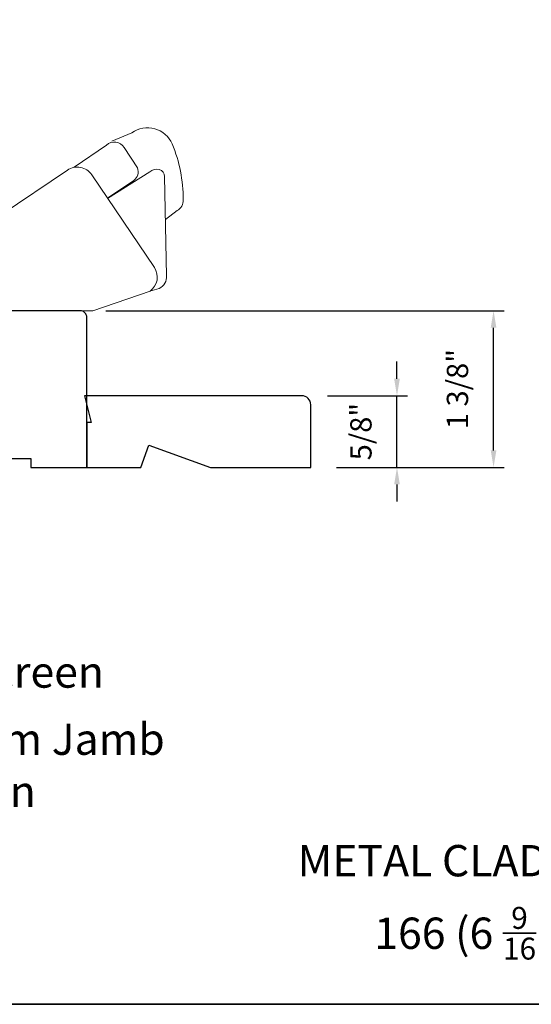
# Model space of a CAD drawing. Extents: x 3884 to 4107, y 3478 to 3578.
# Drawn here: x 3903 to 3908, y 3540 to 3548 of the extents above; entities that cross this region are included whole.
import ezdxf

# ---------------------------------------------------------------- set-up
doc = ezdxf.new("R2010")
doc.units = 0
doc.header["$LTSCALE"] = 250
doc.header["$MEASUREMENT"] = 0
doc.header["$PDMODE"] = 3
doc.header["$PDSIZE"] = -2
doc.layers.get('DEFPOINTS').update_dxf_attribs({"color": 2, "linetype": 'CONTINUOUS'})
for name, color, linetype, lineweight in [('8', 7, 'CONTINUOUS', 35), ('Dimensions', 2, 'CONTINUOUS', 15), ('Hardware', 143, 'CONTINUOUS', 15), ('TEXT', 7, 'CONTINUOUS', 35), ('Wood', 7, 'CONTINUOUS', 25)]:
    doc.layers.add(name, color=color, linetype=linetype, lineweight=lineweight)
doc.styles.add('Note Text (ISO)', font='tahoma.ttf')
doc.styles.add('ROMANS', font='romans')
doc.dimstyles.new('LWDEC', dxfattribs={"dimscale": 20, "dimtxt": 2.5, "dimasz": 2, "dimexe": 1.25, "dimexo": 3, "dimgap": 2, "dimtad": 1, "dimtoh": 1, "dimdec": 0, "dimzin": 11, "dimdsep": 46, "dimtxsty": 'ROMANS', "dimcen": 0, "dimdle": 1.5, "dimazin": 0, "dimtfac": 1, "dimtdec": 0, "dimtix": 1, "dimtmove": 0, "dimatfit": 3, "dimfxl": 0, "dimtzin": 0, "dimarcsym": 0})

# ---------------------------------------------------------------- blocks, each defined once
blk = doc.blocks.new('*D74')
at = {"layer": 'DEFPOINTS', "color": 0}
for p in [(3903.7129, 3545.7435), (3907.3449, 3545.7435), (3905.7386, 3544.3655)]:
    blk.add_point(p, dxfattribs=at)
at = {"layer": 'Dimensions', "color": 0, "lineweight": -2}
for p, q in [((3903.9379, 3545.7435), (3907.4386, 3545.7435)), ((3907.3449, 3544.5155), (3907.3449, 3545.5935)), ((3905.9636, 3544.3655), (3907.4386, 3544.3655))]:
    blk.add_line(p, q, dxfattribs=at)
at = {"layer": 'Dimensions', "color": 0}
for points in [[(3907.3199, 3545.5935), (3907.3699, 3545.5935), (3907.3449, 3545.7435)], [(3907.3199, 3544.5155), (3907.3699, 3544.5155), (3907.3449, 3544.3655)]]:
    blk.add_solid(points, dxfattribs=at)
at = {"layer": 'Dimensions', "color": 0, "insert": (3907.052, 3545.0545), "char_height": 0.1875, "attachment_point": 5, "rotation": 90, "style": 'ROMANS'}
blk.add_mtext('1 3/8"', dxfattribs=at)
blk = doc.blocks.new('*D85')
at = {"layer": 'DEFPOINTS', "color": 0}
for p in [(3905.6599, 3544.9955), (3906.4961, 3544.9955), (3905.7386, 3544.3655)]:
    blk.add_point(p, dxfattribs=at)
at = {"layer": 'Dimensions', "color": 0, "lineweight": -2}
for p, q in [((3906.4961, 3545.1455), (3906.4961, 3545.2955)), ((3905.8849, 3544.9955), (3906.5899, 3544.9955)), ((3906.4961, 3544.3655), (3906.4961, 3544.9955)), ((3905.9636, 3544.3655), (3906.5899, 3544.3655)), ((3906.4961, 3544.2155), (3906.4961, 3544.0655))]:
    blk.add_line(p, q, dxfattribs=at)
at = {"layer": 'Dimensions', "color": 0}
for points in [[(3906.4711, 3545.1455), (3906.5211, 3545.1455), (3906.4961, 3544.9955)], [(3906.4711, 3544.2155), (3906.5211, 3544.2155), (3906.4961, 3544.3655)]]:
    blk.add_solid(points, dxfattribs=at)
at = {"layer": 'Dimensions', "color": 0, "insert": (3906.2033, 3544.6805), "char_height": 0.1875, "attachment_point": 5, "rotation": 90, "style": 'ROMANS'}
blk.add_mtext('5/8"', dxfattribs=at)

msp = doc.modelspace()

# ---------------------------------------------------------------- linework, layer by layer
at = {"layer": '8', "linetype": 'Continuous'}
msp.add_lwpolyline([(3894.63993, 3556.72744), (3920.85023, 3556.72744), (3920.85023, 3539.64417), (3894.63993, 3539.64417)], close=True, dxfattribs=at)
at = {"layer": 'Hardware'}
for points in [[(3904.46143, 3546.54545), (3904.56294, 3546.62415, 0.2979067), (3904.61746, 3546.71965, 0.0955194), (3904.52161, 3547.21032, 0.471687), (3904.16553, 3547.30916), (3903.9889, 3547.23491)], [(3903.65826, 3547.0051), (3903.94374, 3547.20055, -0.4796323), (3904.0972, 3547.17762), (3904.21528, 3546.99895, -0.3150151), (3904.18452, 3546.88915), (3903.95259, 3546.73242)], [(3903.01795, 3545.74353), (3903.82302, 3545.74353), (3904.32593, 3545.91649, 0.4078362), (3904.36371, 3546.12287), (3903.81329, 3546.93891, 0.4142136), (3903.59927, 3546.98051), (3903.01825, 3546.58565), (3903.01825, 3545.7433)], [(3904.32407, 3545.91608), (3904.40728, 3545.93979, 0.291052), (3904.47175, 3546.05118), (3904.45354, 3546.92377, 0.3444863), (3904.40625, 3546.98425, 0.2457421), (3904.32353, 3546.96468), (3903.95107, 3546.73147)]]:
    msp.add_lwpolyline(points, format="xyb", dxfattribs=at)
at = {"layer": 'Wood'}
msp.add_lwpolyline([(3903.04178, 3544.4436), (3903.278, 3544.4436), (3903.278, 3544.36486), (3903.77012, 3544.36486), (3903.77012, 3545.68376, 0.4142136), (3903.71107, 3545.74281), (3902.38233, 3545.74281)], format="xyb", dxfattribs=at)
msp.add_lwpolyline([(3903.75044, 3544.99553), (3903.80949, 3544.75931), (3903.77012, 3544.75931), (3903.77012, 3544.36561), (3904.24343, 3544.36561), (3904.31508, 3544.56246), (3904.85592, 3544.36561), (3905.73862, 3544.36561), (3905.73862, 3544.91679, 0.4142136), (3905.65988, 3544.99553)], format="xyb", close=True, dxfattribs=at)

# ---------------------------------------------------------------- texts
at = {"layer": 'TEXT', "char_height": 0.2755894, "width": 4.6704124, "attachment_point": 2, "style": 'Note Text (ISO)'}
for s, insert in [('\\pt5.99986;\\PStandard Screen', (3902.45967, 3543.16338)), ('\\pt5.99986;\\PStandard 16 mm Jamb Extension', (3902.45967, 3542.57283)), ('\\pt5.99986;\\PMETAL CLAD CASEMENT', (3907.73345, 3541.50444)), ('\\A1;\\pt1.65354;\\P166 (6 {\\H0.7x;\\S9/16;}") JAMB', (3907.69358, 3540.96))]:
    msp.add_mtext(s, dxfattribs=dict(at, insert=insert))

# ---------------------------------------------------------------- dimensions: what is measured, and where the dimension line sits
at = {"layer": 'Dimensions'}
dim = msp.add_linear_dim(base=(3907.344861, 3545.743537), p1=(3905.738621, 3544.36549), p2=(3903.712863, 3545.743537), angle=90, dimstyle='LWDEC', override={"dimscale": 0.075, "dimdec": 4, "dimlunit": 5, "dimpost": '"', "dimtdec": 4, "dimfrac": 2, "dimarcsym": 1}, dxfattribs=at)
dim.commit()
dim.dimension.update_dxf_attribs({"geometry": '*D74', "text_midpoint": (3907.344861, 3545.054513), "dimtype": 160})
dim = msp.add_linear_dim(base=(3906.49615, 3544.99553), p1=(3905.73862, 3544.36549), p2=(3905.65988, 3544.99553), angle=90, dimstyle='LWDEC', override={"dimscale": 0.075, "dimdec": 4, "dimlunit": 5, "dimpost": '"', "dimtdec": 4, "dimfrac": 2, "dimarcsym": 1}, dxfattribs=at)
dim.commit()
dim.dimension.update_dxf_attribs({"geometry": '*D85', "text_midpoint": (3906.20329, 3544.68051)})

doc.saveas('drawing.dxf')
